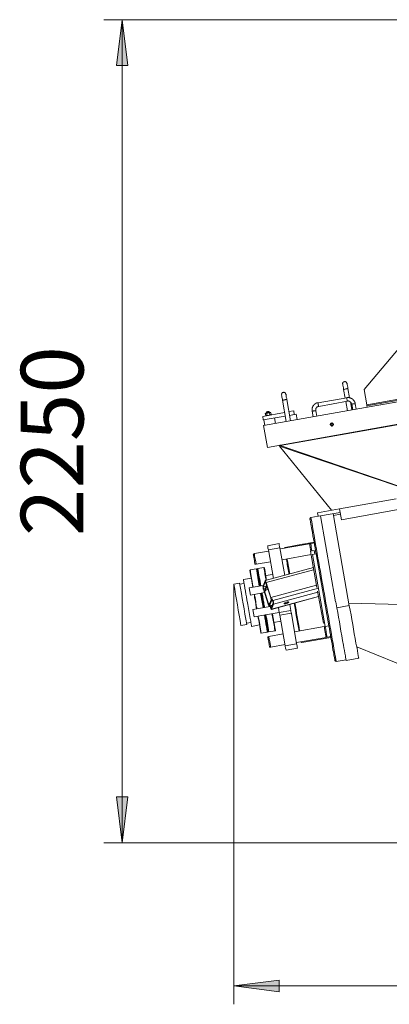
# Model space of a CAD drawing. Units: millimetres. Extents: x -10.1 to 18.8, y 0.3 to 32.5.
# Drawn here: x 9.9 to 11, y 1.9 to 4.6 of the extents above; entities that cross this region are included whole.
import ezdxf

# ---------------------------------------------------------------- set-up
doc = ezdxf.new("R2010")
doc.units = ezdxf.units.MM
doc.styles.add('PDF Arial', font='arial.ttf')

msp = doc.modelspace()

# ---------------------------------------------------------------- linework, layer by layer
at = {"lineweight": 9}
for points in [[(11.931, 4.6214), (10.1685, 4.6214)], [(10.2186, 4.6214), (10.2186, 2.3678)], [(10.8889, 3.5672), (11.1991, 3.6222)], [(10.8313, 3.6106), (10.8299, 3.6099), (10.8286, 3.6099), (10.8272, 3.6093), (10.8252, 3.6093)], [(10.834, 3.5862), (10.8347, 3.5855), (10.8347, 3.5821), (10.8354, 3.5808), (10.8354, 3.5781), (10.8361, 3.5774), (10.8361, 3.5767)], [(10.664, 3.5808), (10.6626, 3.5808), (10.6613, 3.5801), (10.6586, 3.5801), (10.6579, 3.5794)], [(10.7554, 3.5726), (10.7554, 3.5706), (10.7561, 3.5692), (10.7561, 3.5672), (10.7568, 3.5659), (10.7568, 3.5631), (10.7575, 3.5624)], [(10.8571, 3.5699), (10.8544, 3.5699), (10.853, 3.5693)], [(10.6193, 3.1697), (10.6504, 3.1752)], [(10.6133, 3.0802), (10.7434, 3.1154)], [(10.5248, 3.076), (10.5248, 1.9255)], [(10.6106, 3.0815), (10.6113, 3.0815)], [(10.6262, 3.0395), (10.7509, 3.0734)], [(10.6052, 3.068), (10.6127, 3.07)], [(10.6066, 3.0632), (10.6106, 3.0639)], [(10.6113, 3.0591), (10.6187, 3.0611)], [(10.6316, 3.0307), (10.7569, 3.0646)], [(10.6336, 3.0212), (10.7549, 3.0537)], [(10.6194, 3.0226), (10.6228, 3.0232)], [(10.6275, 3.03), (10.6309, 3.0307)], [(10.6282, 3.0076), (10.7563, 3.0422)], [(10.8401, 3.0238), (11.0915, 3.0178), (11.0928, 3.0191), (11.0942, 3.0198)], [(10.6221, 3.0165), (10.6296, 3.0185)], [(10.6248, 3.0137), (10.6282, 3.0144)], [(10.6491, 2.9981), (10.6809, 3.0035)], [(10.6504, 2.9906), (10.6823, 2.9961)], [(10.8408, 3.0171), (10.807, 3.0109)], [(10.6653, 2.9072), (10.6965, 2.9126)], [(11.931, 2.3678), (10.1685, 2.3678)], [(16.2439, 1.9757), (10.5248, 1.9757)]]:
    msp.add_lwpolyline(points, dxfattribs=at)
at = {"lineweight": 0}
for points in [[(10.2186, 4.6214), (10.2342, 4.4959), (10.203, 4.4959)], [(10.2186, 2.3678), (10.203, 2.4933), (10.2342, 2.4933)], [(10.5248, 1.9757), (10.6494, 1.9913), (10.6494, 1.9601)]]:
    msp.add_lwpolyline(points, close=True, dxfattribs=at)
at = {"lineweight": 15}
for points in [[(10.8892, 3.5672), (10.8818, 3.6092), (11.2814, 4.0827), (11.3573, 4.0963), (11.36, 4.0963), (11.3607, 4.097), (11.3647, 4.0963), (11.3288, 3.6872), (11.3248, 3.6872), (11.3248, 3.6859)], [(11.2164, 3.618), (10.6061, 3.5102), (10.6169, 3.4505), (11.2252, 3.5583)], [(10.8343, 3.6262), (10.8337, 3.6269), (10.8337, 3.6282), (10.833, 3.6282), (10.833, 3.6289), (10.8323, 3.6289), (10.8323, 3.6296), (10.8316, 3.6296), (10.8316, 3.6303), (10.8303, 3.6303), (10.8296, 3.6309), (10.8276, 3.6309), (10.8276, 3.6303), (10.8255, 3.6303), (10.8255, 3.6296), (10.8249, 3.6296), (10.8249, 3.6289), (10.8242, 3.6289), (10.8242, 3.6282), (10.8235, 3.6282), (10.8235, 3.6269), (10.8228, 3.6262), (10.8228, 3.6248)], [(10.835, 3.6263), (10.8344, 3.6263)], [(10.667, 3.5964), (10.6663, 3.597), (10.6663, 3.5984), (10.6657, 3.5991), (10.6657, 3.5997), (10.665, 3.5997), (10.665, 3.6004), (10.6643, 3.6004), (10.6637, 3.6011), (10.6623, 3.6011), (10.6616, 3.6018), (10.6609, 3.6018), (10.6609, 3.6011), (10.6589, 3.6011), (10.6582, 3.6004), (10.6576, 3.6004), (10.6576, 3.5997), (10.6569, 3.5997), (10.6569, 3.5991), (10.6562, 3.5984), (10.6562, 3.597), (10.6555, 3.5964), (10.6555, 3.5957), (10.6562, 3.595)], [(10.6556, 3.5944), (10.6556, 3.593), (10.6562, 3.5917), (10.6562, 3.5903)], [(10.68, 3.5231), (10.6698, 3.5815), (10.6698, 3.5842), (10.6684, 3.5882), (10.6684, 3.5903), (10.6678, 3.5923), (10.6678, 3.5951), (10.6671, 3.5957), (10.6671, 3.5964)], [(10.8344, 3.5869), (10.8344, 3.5862), (10.7558, 3.5727), (10.7531, 3.5727), (10.7524, 3.572), (10.751, 3.572), (10.751, 3.5713), (10.7497, 3.5713), (10.7497, 3.5706), (10.7484, 3.5706), (10.7484, 3.57), (10.7477, 3.57), (10.747, 3.5693), (10.7463, 3.5693), (10.7463, 3.5686), (10.7457, 3.5686), (10.7457, 3.5679), (10.745, 3.5679), (10.745, 3.5672), (10.7443, 3.5672), (10.7443, 3.5666), (10.7436, 3.5666), (10.7436, 3.5659), (10.7429, 3.5659), (10.7429, 3.5652), (10.7423, 3.5645), (10.7423, 3.5638), (10.7416, 3.5638), (10.7416, 3.5625), (10.7409, 3.5625), (10.7409, 3.5611), (10.7402, 3.5611), (10.7402, 3.5598), (10.7396, 3.5591), (10.7396, 3.557), (10.7389, 3.5564), (10.7389, 3.5503), (10.7396, 3.5496), (10.7423, 3.534)], [(10.8256, 3.6093), (10.8297, 3.5855)], [(10.8419, 3.5862), (10.8371, 3.6113)], [(10.8602, 3.555), (10.8574, 3.57), (10.8568, 3.5706), (10.8568, 3.5727), (10.8561, 3.5733), (10.8561, 3.5747), (10.8554, 3.5747), (10.8554, 3.5761), (10.8547, 3.5761), (10.8547, 3.5774), (10.8541, 3.5774), (10.8541, 3.5781), (10.8534, 3.5788), (10.8534, 3.5795), (10.8527, 3.5795), (10.8527, 3.5801), (10.852, 3.5801), (10.852, 3.5808), (10.8513, 3.5808), (10.8513, 3.5815), (10.8507, 3.5815), (10.8507, 3.5821), (10.85, 3.5821), (10.85, 3.5829), (10.8493, 3.5829), (10.8486, 3.5835), (10.848, 3.5835), (10.848, 3.5842), (10.8466, 3.5842), (10.8466, 3.5849), (10.8452, 3.5849), (10.8452, 3.5855), (10.8439, 3.5855), (10.8432, 3.5862), (10.8412, 3.5862), (10.8405, 3.5869), (10.8398, 3.5869)], [(10.6583, 3.5794), (10.6685, 3.5211)], [(10.7524, 3.536), (10.7497, 3.5509), (10.749, 3.5516), (10.749, 3.555), (10.7497, 3.5557), (10.7497, 3.557), (10.7504, 3.5577), (10.7504, 3.5584), (10.7511, 3.5584), (10.7511, 3.5598), (10.7518, 3.5598), (10.7518, 3.5604), (10.7524, 3.5604), (10.7524, 3.5611), (10.7538, 3.5611), (10.7538, 3.5618), (10.7545, 3.5618), (10.7551, 3.5625), (10.7572, 3.5625), (10.7572, 3.5631)], [(10.7579, 3.5625), (10.8365, 3.5768), (10.8365, 3.5774), (10.8385, 3.5774), (10.8391, 3.5768), (10.8412, 3.5768), (10.8412, 3.5761), (10.8426, 3.5761), (10.8426, 3.5754), (10.8439, 3.5754), (10.8439, 3.5747), (10.8446, 3.5747), (10.8446, 3.574), (10.8452, 3.574), (10.8452, 3.5733), (10.8459, 3.5733), (10.8459, 3.572), (10.8466, 3.572), (10.8466, 3.5706), (10.8473, 3.5706), (10.8473, 3.5686)], [(10.8317, 3.5761), (10.8358, 3.5502)], [(10.8479, 3.553), (10.8439, 3.5747)], [(10.848, 3.5686), (10.8507, 3.553)], [(10.6637, 3.5461), (10.604, 3.5353), (10.6054, 3.5258), (10.6657, 3.536)], [(10.6122, 3.5442), (10.6108, 3.5435)], [(10.6122, 3.5441), (10.6128, 3.5441), (10.6115, 3.5434), (10.6108, 3.5434), (10.6122, 3.5373), (10.6142, 3.5373), (10.6149, 3.5373), (10.6155, 3.538)], [(10.6122, 3.5374), (10.6135, 3.5374)], [(10.6223, 3.5448), (10.6237, 3.5461), (10.623, 3.5454), (10.6203, 3.5454), (10.6189, 3.5448), (10.6183, 3.5448), (10.6162, 3.5448), (10.6155, 3.5441), (10.6128, 3.5441), (10.6135, 3.5441), (10.6149, 3.5434)], [(10.6216, 3.5482), (10.621, 3.5475), (10.6176, 3.5475), (10.6162, 3.5468), (10.6142, 3.5468)], [(10.6149, 3.5476), (10.6142, 3.5469), (10.6142, 3.5442)], [(10.6149, 3.5475), (10.6155, 3.5475), (10.6169, 3.5482), (10.6196, 3.5482), (10.6203, 3.5488), (10.621, 3.5488)], [(10.6217, 3.5483), (10.621, 3.5489)], [(10.6224, 3.5455), (10.6217, 3.5482)], [(10.625, 3.5461), (10.6237, 3.5461), (10.6257, 3.5454), (10.6271, 3.54), (10.625, 3.5393), (10.623, 3.5393)], [(10.6257, 3.5456), (10.6251, 3.5462)], [(10.6257, 3.5395), (10.6271, 3.5401)], [(11.0403, 3.3223), (10.6521, 3.4559), (11.2252, 3.557)], [(10.6982, 3.5265), (10.6955, 3.5414), (10.6772, 3.538), (10.6901, 3.5407), (10.6887, 3.5502), (10.6758, 3.5482)], [(10.6061, 3.5102), (10.6169, 3.4505)], [(10.6068, 3.5259), (10.6095, 3.5103)], [(10.6386, 3.5157), (10.6359, 3.5313)], [(10.6521, 3.4566), (10.6515, 3.4566), (10.6501, 3.4539), (10.7923, 3.2782)], [(11.0389, 3.3229), (11.0389, 3.3223), (10.6501, 3.4539)], [(10.6515, 3.4573), (10.6521, 3.4559)], [(10.7564, 3.2619), (10.7558, 3.2619), (10.7537, 3.2714), (10.7544, 3.2714), (10.814, 3.2823), (10.9698, 3.3094)], [(10.7619, 3.2626), (10.7883, 3.2673), (10.816, 3.2721)], [(10.7971, 3.2694), (10.7978, 3.2646), (10.7978, 3.2639), (10.8411, 3.017)], [(10.7978, 3.2639), (10.8167, 3.2673)], [(10.814, 3.2823), (10.8194, 3.2524), (10.9746, 3.2802)], [(10.6643, 3.0998), (10.6508, 3.1751), (10.6501, 3.1778), (10.6501, 3.1798), (10.6494, 3.1819), (10.6494, 3.1839), (10.6488, 3.1853), (10.6488, 3.1873), (10.6169, 3.1812), (10.6176, 3.1805), (10.6176, 3.1785), (10.6183, 3.1764), (10.6183, 3.1744), (10.6189, 3.1717), (10.6196, 3.1697), (10.6332, 3.0916)], [(10.7321, 3.1867), (10.6515, 3.1725)], [(10.665, 3.1766), (10.7131, 3.1854), (10.665, 3.1766), (10.6636, 3.1745)], [(10.7449, 3.1908), (10.7306, 3.1881)], [(10.7449, 3.1908), (10.7307, 3.1881)], [(10.732, 3.1866), (10.732, 3.1859), (10.7327, 3.1859)], [(10.7355, 3.186), (10.7328, 3.186)], [(10.5776, 3.1581), (10.5783, 3.1575), (10.5783, 3.1547), (10.579, 3.1534)], [(10.581, 3.1596), (10.5777, 3.1582)], [(10.6197, 3.1664), (10.5811, 3.1596)], [(10.6569, 3.1426), (10.7368, 3.1569)], [(10.665, 3.1766), (10.6636, 3.1746)], [(10.6637, 3.1744), (10.6637, 3.1744)], [(10.6637, 3.1744), (10.6637, 3.1744)], [(10.7524, 3.0672), (10.7348, 3.1662), (10.7449, 3.1683), (10.7463, 3.1581)], [(10.5803, 3.1432), (10.581, 3.1412), (10.581, 3.1391), (10.5817, 3.1371), (10.5817, 3.135), (10.5823, 3.1337), (10.5823, 3.1317), (10.583, 3.131), (10.583, 3.1303)], [(10.583, 3.1304), (10.5858, 3.1304)], [(10.5858, 3.1304), (10.6251, 3.1372)], [(10.5871, 3.1174), (10.5878, 3.1167), (10.5878, 3.114), (10.5884, 3.1127), (10.5884, 3.1106), (10.5891, 3.1079), (10.5891, 3.1059)], [(10.6081, 3.1209), (10.6074, 3.1216), (10.5905, 3.1189)], [(10.6081, 3.1208), (10.6088, 3.1201), (10.6088, 3.1174), (10.6095, 3.1161), (10.6095, 3.114), (10.6102, 3.112), (10.6102, 3.1093)], [(10.7429, 3.1215), (10.6102, 3.0855)], [(10.6311, 3.1027), (10.6122, 3.0993)], [(10.5525, 3.0776), (10.541, 3.0755)], [(10.5729, 3.0925), (10.5512, 3.0884)], [(10.5925, 3.0959), (10.5911, 3.0952)], [(10.5932, 3.0959), (10.5925, 3.0959)], [(10.5939, 3.0885), (10.5945, 3.0885)], [(10.604, 3.0706), (10.6047, 3.0713), (10.6102, 3.0848), (10.6102, 3.0855), (10.6108, 3.0848), (10.6115, 3.0842), (10.6115, 3.0835), (10.6122, 3.0828), (10.6135, 3.0801), (10.6264, 3.0394), (10.6271, 3.0381)], [(10.6102, 3.0611), (10.6102, 3.0625), (10.6142, 3.0733)], [(10.6088, 3.053), (10.5702, 3.0462), (10.5668, 3.0659), (10.6047, 3.0726)], [(10.5871, 3.0082), (10.5864, 3.0116), (10.5851, 3.0224), (10.5837, 3.0279), (10.583, 3.0333), (10.5817, 3.0387), (10.581, 3.0441), (10.5803, 3.0475)], [(10.581, 3.0482), (10.5817, 3.0448), (10.583, 3.0394), (10.5837, 3.034), (10.5851, 3.0279), (10.5864, 3.017), (10.5878, 3.0116), (10.5884, 3.0082)], [(10.5979, 3.0502), (10.5979, 3.0509)], [(10.5993, 3.0509), (10.5993, 3.0502)], [(10.6081, 3.0122), (10.6074, 3.0156), (10.6067, 3.0211), (10.6054, 3.0265), (10.6047, 3.0319), (10.604, 3.0374), (10.6027, 3.0428), (10.602, 3.0482), (10.6013, 3.0516)], [(10.602, 3.0516), (10.6027, 3.0482), (10.604, 3.0428), (10.6054, 3.0319), (10.6067, 3.0265), (10.6074, 3.0211), (10.6088, 3.0156), (10.6095, 3.0122)], [(10.6284, 3.0306), (10.6277, 3.0299), (10.6223, 3.0163), (10.6223, 3.0156), (10.621, 3.017), (10.621, 3.0177), (10.6203, 3.0184), (10.6189, 3.0211), (10.6061, 3.0618), (10.6054, 3.0632)], [(10.6115, 3.057), (10.6115, 3.0577), (10.6108, 3.0584), (10.6115, 3.0584), (10.6115, 3.0591), (10.6155, 3.0699)], [(10.7544, 3.0563), (10.77, 2.9689), (10.7734, 2.9696)], [(10.6305, 3.036), (10.6318, 3.0306), (10.6332, 3.0279), (10.6332, 3.0258), (10.6338, 3.0245), (10.6338, 3.0211), (10.6284, 3.0075), (10.6277, 3.0069), (10.6271, 3.0075), (10.6271, 3.0082), (10.6257, 3.0095), (10.625, 3.0109), (10.625, 3.0122), (10.6237, 3.0163)], [(10.6311, 3.0319), (10.6318, 3.0292), (10.6318, 3.0279), (10.6325, 3.0272), (10.6325, 3.0245), (10.6271, 3.0109), (10.6264, 3.0109), (10.6264, 3.0116), (10.6257, 3.0122), (10.6257, 3.0129), (10.625, 3.0136), (10.6244, 3.0163)], [(10.6277, 3.0068), (10.7571, 3.0421)], [(10.663, 3.0218), (10.663, 3.0224), (10.6623, 3.0224), (10.663, 3.0231), (10.663, 3.0238), (10.6643, 3.0238), (10.665, 3.0245), (10.6663, 3.0251), (10.6691, 3.0265), (10.6718, 3.0265), (10.6731, 3.0272), (10.6738, 3.0272), (10.6745, 3.0265), (10.6752, 3.0265), (10.6752, 3.0258), (10.6745, 3.0258), (10.6731, 3.0245), (10.6704, 3.0231)], [(10.6968, 2.9126), (10.6826, 2.996), (10.6819, 2.9967), (10.6819, 2.9993), (10.6813, 3.0007), (10.6813, 3.0034), (10.6779, 3.0204)], [(10.6244, 3.015), (10.5769, 3.0061), (10.5803, 2.9865), (10.6494, 2.9987), (10.6467, 3.0122), (10.6494, 2.998), (10.6494, 2.9973), (10.6501, 2.996), (10.6501, 2.9933), (10.6508, 2.9919), (10.6508, 2.9906), (10.6657, 2.9071), (10.6657, 2.9044)], [(10.6047, 3.0116), (10.6047, 3.0122)], [(10.6061, 3.0122), (10.6061, 3.0116)], [(10.6223, 3.0156), (10.6298, 3.0177)], [(10.56, 2.969), (10.5715, 2.9711)], [(10.5722, 2.9675), (10.5722, 2.9655), (10.5729, 2.9634), (10.5729, 2.9621), (10.5736, 2.9614), (10.5736, 2.96)], [(10.6135, 2.9751), (10.6142, 2.9751)], [(10.6135, 2.9749), (10.6142, 2.9729), (10.6142, 2.9696), (10.6149, 2.9689), (10.6149, 2.9675)], [(10.6135, 2.9677), (10.6149, 2.9677)], [(10.6149, 2.9677), (10.6162, 2.9677)], [(10.6345, 2.9711), (10.6535, 2.9745)], [(10.5735, 2.9602), (10.5952, 2.9642)], [(10.5986, 2.9425), (10.6, 2.9418), (10.6169, 2.9445)], [(10.6596, 2.9398), (10.6203, 2.933), (10.6176, 2.9316)], [(10.6196, 2.9459), (10.621, 2.9452)], [(10.621, 2.9452), (10.6379, 2.9479), (10.6386, 2.9492)], [(10.6359, 2.9634), (10.6372, 2.958), (10.6372, 2.956), (10.6379, 2.9539), (10.6379, 2.9512), (10.6386, 2.9499), (10.6386, 2.9492)], [(10.6379, 2.9478), (10.6379, 2.9485), (10.6372, 2.9492), (10.6372, 2.9512), (10.6365, 2.9526), (10.6365, 2.9546), (10.6359, 2.9573), (10.6359, 2.9594)], [(10.772, 2.9601), (10.6914, 2.9452)], [(10.772, 2.96), (10.772, 2.9594), (10.7727, 2.9587), (10.7727, 2.956), (10.7734, 2.9546), (10.7734, 2.9526), (10.774, 2.9505), (10.774, 2.9485), (10.7747, 2.9458), (10.7747, 2.9437), (10.7761, 2.9397), (10.7761, 2.9377), (10.7768, 2.9356), (10.7768, 2.9322), (10.7774, 2.9315), (10.7774, 2.9302)], [(10.7754, 2.9594), (10.7727, 2.9594)], [(10.6176, 2.9315), (10.6176, 2.9309), (10.6183, 2.9309)], [(10.6203, 2.9329), (10.621, 2.9322), (10.621, 2.9295)], [(10.6962, 2.9161), (10.7774, 2.9303)], [(10.7083, 2.9181), (10.711, 2.9161), (10.7903, 2.9303)], [(10.7083, 2.9182), (10.711, 2.9161)], [(10.711, 2.9161), (10.7903, 2.9303)], [(10.7774, 2.931), (10.7801, 2.9316)], [(10.7801, 2.931), (10.7903, 2.9323)], [(10.6223, 2.9038), (10.6257, 2.9032), (10.665, 2.9106)], [(10.6677, 2.8963), (10.6677, 2.8956), (10.6989, 2.901)], [(10.8614, 2.9046), (11.131, 2.7947), (11.1324, 2.7974), (11.1331, 2.8008)], [(10.8641, 2.8861), (10.8655, 2.8807), (10.8655, 2.8786), (10.8662, 2.8766), (10.8662, 2.8746), (10.8668, 2.8739), (10.8668, 2.8732)], [(10.8323, 2.8673), (10.8668, 2.8734)], [(10.8323, 2.8685), (10.8323, 2.8671)]]:
    msp.add_lwpolyline(points, dxfattribs=at)
for points in [[(10.8892, 3.5638), (10.8899, 3.5604), (11.2001, 3.6146), (11.1994, 3.6187)], [(10.6223, 3.5448), (10.623, 3.5393), (10.6196, 3.538), (10.6155, 3.538), (10.6149, 3.5434), (10.6183, 3.5448)], [(10.793, 3.517), (10.791, 3.517), (10.791, 3.5163), (10.7903, 3.5163), (10.7903, 3.5156), (10.7896, 3.5156), (10.7896, 3.5142), (10.7889, 3.5136), (10.7889, 3.5129), (10.7896, 3.5122), (10.7896, 3.5109), (10.7903, 3.5109), (10.7903, 3.5102), (10.791, 3.5102), (10.791, 3.5095), (10.7923, 3.5095), (10.793, 3.5088), (10.7944, 3.5088), (10.7944, 3.5095), (10.7957, 3.5095), (10.7957, 3.5102), (10.7964, 3.5102), (10.7964, 3.5109), (10.7971, 3.5109), (10.7971, 3.5122), (10.7978, 3.5129), (10.7978, 3.5136), (10.7971, 3.5142), (10.7971, 3.5156), (10.7964, 3.5156), (10.7964, 3.5163), (10.7957, 3.5163), (10.7957, 3.517), (10.7944, 3.517), (10.7937, 3.5176), (10.793, 3.5176)], [(10.793, 3.5156), (10.7917, 3.5156), (10.7917, 3.5149), (10.791, 3.5149), (10.791, 3.5142), (10.7903, 3.5136), (10.7903, 3.5129), (10.791, 3.5122), (10.791, 3.5115), (10.7917, 3.5115), (10.7917, 3.5109), (10.7923, 3.5109), (10.793, 3.5102), (10.7944, 3.5102), (10.7944, 3.5109), (10.7951, 3.5109), (10.7951, 3.5115), (10.7957, 3.5115), (10.7957, 3.5122), (10.7964, 3.5129), (10.7964, 3.5136), (10.7957, 3.5142), (10.7957, 3.5149), (10.7951, 3.5149), (10.7951, 3.5156), (10.7944, 3.5156), (10.7937, 3.5163), (10.793, 3.5163)], [(10.7361, 3.2587), (10.7557, 3.2621), (10.7361, 3.2587), (10.7334, 3.2553)], [(10.7334, 3.2551), (10.7334, 3.2538), (10.7341, 3.2531), (10.7341, 3.2504), (10.7348, 3.2483), (10.7348, 3.2456), (10.7348, 3.2483), (10.7341, 3.2504), (10.7341, 3.2531), (10.7334, 3.2538)], [(10.7219, 3.1866), (10.7239, 3.1866), (10.7293, 3.188), (10.7307, 3.188), (10.7293, 3.188), (10.7239, 3.1866)], [(10.6657, 3.1744), (10.665, 3.1751), (10.665, 3.1764), (10.665, 3.1751)], [(10.7849, 2.9621), (10.7754, 2.96), (10.7402, 3.1575), (10.7503, 3.1588)], [(10.6684, 3.1446), (10.6691, 3.1432)], [(10.6752, 3.1073), (10.6758, 3.1032)], [(10.6108, 3.0814), (10.6115, 3.0814), (10.6115, 3.0808), (10.6122, 3.0808), (10.6122, 3.0794), (10.6128, 3.0787), (10.6257, 3.0381), (10.6264, 3.0374), (10.6264, 3.036), (10.6271, 3.0353), (10.6271, 3.0333), (10.6216, 3.0197), (10.621, 3.0197), (10.621, 3.0204), (10.6203, 3.0204), (10.6203, 3.0218), (10.6196, 3.0224), (10.6067, 3.0632), (10.6061, 3.0638), (10.6061, 3.0652), (10.6054, 3.0659), (10.6054, 3.0679)], [(10.709, 2.918), (10.7083, 2.918)], [(10.7111, 2.916), (10.7111, 2.9166), (10.7104, 2.9173), (10.7104, 2.918), (10.7104, 2.9173), (10.7111, 2.9166)], [(10.8323, 2.8686), (10.8052, 2.8639), (10.8018, 2.8666), (10.8052, 2.8639)]]:
    msp.add_lwpolyline(points, close=True, dxfattribs=at)
for points in [[(10.7544, 3.2714), (10.7558, 3.2619), (10.7619, 3.2626), (10.8032, 3.0272), (10.8038, 3.0272), (10.8073, 3.0109, 0.000671), (10.8249, 2.9085, 0.001298), (10.8303, 2.88), (10.8303, 2.8773)], [(10.7449, 3.1887), (10.7355, 3.1867, 0.010826), (10.7388, 3.1669)], [(10.5945, 3.0706, -0.004531), (10.5871, 3.1175), (10.5864, 3.1182), (10.5695, 3.1148), (10.5695, 3.1147), (10.5695, 3.1133), (10.5702, 3.1127), (10.5702, 3.1113), (10.5708, 3.1093), (10.5708, 3.1073), (10.5715, 3.1045), (10.5715, 3.1018), (10.5722, 3.0991, -0.005701), (10.5776, 3.0679)], [(10.5986, 3.0713, 0.000961), (10.5905, 3.1188), (10.5898, 3.1175)], [(10.5444, 2.9629), (10.56, 2.9655, 0.001987), (10.5404, 3.0789), (10.5248, 3.0762)], [(10.6088, 2.9919, 0.018839), (10.6142, 2.9587), (10.6155, 2.9533), (10.6155, 2.9512), (10.6162, 2.9492), (10.6162, 2.9465), (10.6169, 2.9451), (10.6169, 2.9445), (10.6176, 2.9459, 0.005614), (10.6088, 2.9919)]]:
    msp.add_lwpolyline(points, format="xyb", dxfattribs=at)
for points in [[(10.7706, 3.0611, -0.001483), (10.8052, 2.8637, 0.001483), (10.7706, 3.0611, -0.002316), (10.7361, 3.2585, 0.002316)], [(10.6901, 3.0238, 0.00766), (10.7036, 2.9478, -0.00766)], [(10.7964, 2.8956, 0.006238), (10.7849, 2.9621, -0.006238)]]:
    msp.add_lwpolyline(points, format="xyb", close=True, dxfattribs=at)
msp.add_arc((8.1602, 2.5903), 2.4409, 9.2294, 10.263, dxfattribs=at)
for points in [[(10.8229, 3.6242), (10.8236, 3.6196), (10.8247, 3.6143), (10.8256, 3.6093)], [(10.8371, 3.6113), (10.8373, 3.6154), (10.8347, 3.6226), (10.835, 3.6263)], [(10.6562, 3.5903), (10.6563, 3.5866), (10.6579, 3.5832), (10.6583, 3.5795)], [(10.8398, 3.5869), (10.838, 3.5869), (10.8362, 3.5869), (10.8344, 3.5869)], [(10.8892, 3.5672), (10.8892, 3.5661), (10.8892, 3.5649), (10.8892, 3.5638)], [(10.7388, 3.2253), (10.7377, 3.2322), (10.7366, 3.2389), (10.7348, 3.2456)], [(10.7388, 3.2253), (10.7377, 3.2322), (10.7366, 3.2389), (10.7348, 3.2456)], [(10.7503, 3.1588), (10.7467, 3.181), (10.7423, 3.2031), (10.7388, 3.2253)], [(10.7503, 3.1588), (10.7467, 3.181), (10.7423, 3.2031), (10.7388, 3.2253)], [(10.7219, 3.1866), (10.7172, 3.1856), (10.7179, 3.1851), (10.7131, 3.1853)], [(10.7219, 3.1866), (10.7172, 3.1856), (10.7179, 3.1851), (10.7131, 3.1853)], [(10.7327, 3.1859), (10.7328, 3.1804), (10.735, 3.1719), (10.7361, 3.1662)], [(10.581, 3.1595), (10.5814, 3.1509), (10.5847, 3.1392), (10.5857, 3.1303)], [(10.579, 3.1534), (10.5791, 3.15), (10.5803, 3.1466), (10.5803, 3.1432)], [(10.6752, 3.1073), (10.6728, 3.1191), (10.6712, 3.1312), (10.6691, 3.1432)], [(10.6752, 3.1073), (10.6728, 3.1191), (10.6712, 3.1312), (10.6691, 3.1432)], [(10.6704, 3.1452), (10.6734, 3.1318), (10.6751, 3.1172), (10.6779, 3.1039)], [(10.6704, 3.1452), (10.6734, 3.1318), (10.6751, 3.1172), (10.6779, 3.1039)], [(10.5769, 3.0672), (10.5745, 3.0828), (10.5711, 3.0988), (10.5688, 3.114)], [(10.5891, 3.1059), (10.5921, 3.0943), (10.5929, 3.0817), (10.5959, 3.0706)], [(10.5979, 3.0713), (10.5955, 3.0867), (10.5921, 3.1022), (10.5898, 3.1174)], [(10.6135, 3.0862), (10.6112, 3.0979), (10.6089, 3.1098), (10.6074, 3.1215)], [(10.6102, 3.1093), (10.6116, 3.1027), (10.6139, 3.0927), (10.6142, 3.0862)], [(10.5248, 3.076), (10.5307, 3.0388), (10.5384, 2.9998), (10.5444, 2.9627)], [(10.5512, 3.0883), (10.5542, 3.068), (10.5586, 3.0458), (10.562, 3.0251)], [(10.5925, 3.0957), (10.5928, 3.0885), (10.5956, 3.0785), (10.5966, 3.0713)], [(10.5966, 3.0713), (10.5956, 3.0795), (10.5936, 3.0877), (10.5925, 3.0957)], [(10.6047, 3.0122), (10.6025, 3.0249), (10.6008, 3.0379), (10.5979, 3.0502)], [(10.5993, 3.0502), (10.6015, 3.0376), (10.6032, 3.0246), (10.6061, 3.0122)], [(10.6, 3.0509), (10.602, 3.0381), (10.6053, 3.0244), (10.6067, 3.0116)], [(10.6074, 3.0116), (10.6046, 3.0247), (10.603, 3.0379), (10.6, 3.0509)], [(10.6054, 3.0632), (10.6056, 3.0658), (10.604, 3.0681), (10.604, 3.0706)], [(10.6271, 3.0381), (10.6272, 3.0354), (10.6285, 3.0331), (10.6284, 3.0306)], [(10.6704, 3.0231), (10.6681, 3.0221), (10.6656, 3.0215), (10.663, 3.0218)], [(10.6921, 3.0245), (10.6956, 2.999), (10.7016, 2.9735), (10.705, 2.9478)], [(10.6921, 3.0245), (10.6956, 2.999), (10.7016, 2.9735), (10.705, 2.9478)], [(10.6196, 2.9458), (10.6176, 2.9608), (10.6137, 2.9769), (10.6115, 2.9926)], [(10.6128, 2.9926), (10.6152, 2.9769), (10.6185, 2.9606), (10.621, 2.9451)], [(10.6359, 2.9594), (10.6329, 2.9711), (10.6321, 2.9841), (10.6291, 2.9953)], [(10.6305, 2.9953), (10.6319, 2.9845), (10.6341, 2.9741), (10.6359, 2.9634)], [(10.8411, 3.017), (10.8478, 2.9831), (10.853, 2.9487), (10.8594, 2.9146)], [(10.5695, 2.9817), (10.5709, 2.9768), (10.5712, 2.9718), (10.5722, 2.9675)], [(10.5986, 2.9424), (10.5962, 2.9576), (10.5939, 2.9733), (10.5905, 2.9885)], [(10.5918, 2.9885), (10.5943, 2.9727), (10.5977, 2.957), (10.6, 2.9417)], [(10.6102, 2.9919), (10.6117, 2.9864), (10.6124, 2.9803), (10.6135, 2.9749)], [(10.6149, 2.9675), (10.6143, 2.9756), (10.6115, 2.9836), (10.6108, 2.9919)], [(10.7754, 2.96), (10.7768, 2.9506), (10.7787, 2.9403), (10.7801, 2.9309)], [(10.6183, 2.9309), (10.6186, 2.9223), (10.622, 2.9121), (10.6223, 2.9037)], [(10.621, 2.9295), (10.6222, 2.9262), (10.6218, 2.9226), (10.623, 2.9193)], [(10.623, 2.9193), (10.6243, 2.9158), (10.6237, 2.912), (10.625, 2.9085)], [(10.6989, 2.901), (10.6986, 2.9037), (10.6974, 2.9097), (10.6968, 2.9126)], [(10.8594, 2.9146), (10.8609, 2.9051), (10.8637, 2.8957), (10.8641, 2.8861)], [(10.625, 2.9085), (10.6247, 2.9033), (10.6259, 2.9065), (10.6257, 2.9031)], [(10.6677, 2.8963), (10.666, 2.8984), (10.6669, 2.9019), (10.6657, 2.9044)], [(10.8005, 2.8752), (10.7974, 2.8842), (10.7996, 2.888), (10.7964, 2.8956)], [(10.8005, 2.8752), (10.7974, 2.8842), (10.7996, 2.888), (10.7964, 2.8956)], [(10.8018, 2.8664), (10.8017, 2.8694), (10.8003, 2.8722), (10.8005, 2.8752)], [(10.8018, 2.8664), (10.8017, 2.8694), (10.8003, 2.8722), (10.8005, 2.8752)], [(10.8303, 2.8773), (10.8315, 2.8745), (10.8306, 2.8708), (10.8323, 2.8685)]]:
    msp.add_open_spline(points, degree=3, dxfattribs=at)
at = {"lineweight": 9}
for points in [[(10.8367, 3.6113), (10.8332, 3.6115), (10.8365, 3.6104), (10.8313, 3.6106)], [(10.6694, 3.5814), (10.6641, 3.5818), (10.6674, 3.5806), (10.664, 3.5808)], [(10.853, 3.5693), (10.8467, 3.5695), (10.8528, 3.5683), (10.8476, 3.5686)], [(10.7392, 3.5496), (10.7441, 3.5493), (10.7414, 3.5505), (10.7446, 3.5503)], [(10.7446, 3.5503), (10.7476, 3.55), (10.7453, 3.5512), (10.7494, 3.5509)]]:
    msp.add_open_spline(points, degree=3, dxfattribs=at)
at = {"lineweight": 9, "transparency": 33554559}
msp.add_solid([(10.2186, 4.6214), (10.2342, 4.4959), (10.203, 4.4959)], dxfattribs=at)
at = {"lineweight": 0, "transparency": 33554559}
for points in [[(10.2186, 2.3678), (10.203, 2.4933), (10.2342, 2.4933)], [(10.5248, 1.9757), (10.6494, 1.9913), (10.6494, 1.9601)]]:
    msp.add_solid(points, dxfattribs=at)

# ---------------------------------------------------------------- texts
at = {"insert": (10.1666, 3.2076), "char_height": 0.17165, "attachment_point": 7, "rotation": 90, "style": 'PDF Arial'}
msp.add_mtext('2250', dxfattribs=at)

doc.saveas('drawing.dxf')
